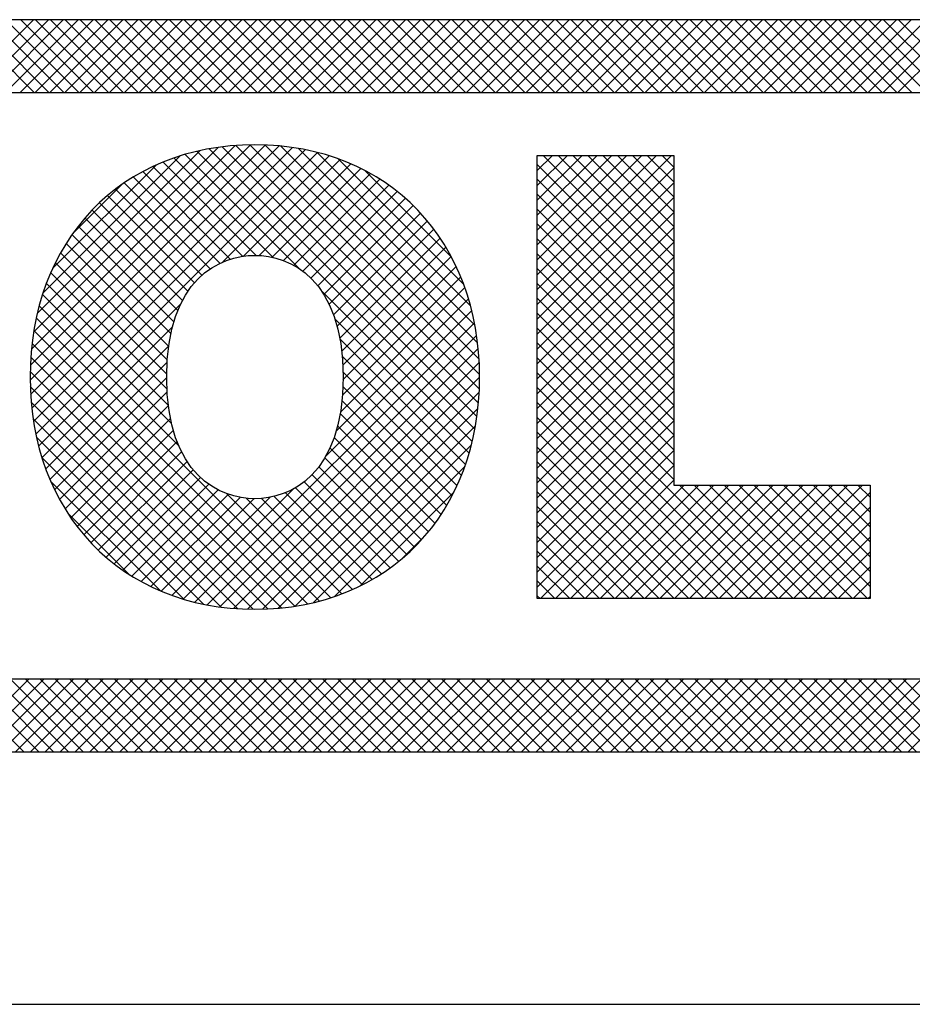
# Model space of a CAD drawing. Extents: x 0 to 115, y 0 to 74.
# Drawn here: x 74 to 74, y 19 to 19 of the extents above; entities that cross this region are included whole.
import ezdxf
from ezdxf.enums import TextEntityAlignment as Align

# ---------------------------------------------------------------- set-up
doc = ezdxf.new("R2010")
doc.units = 0
doc.header["$LTSCALE"] = 0.25
doc.header["$MEASUREMENT"] = 0
doc.layers.add('FORMAT SHEET 2', color=6, linetype='CONTINUOUS')
doc.styles.add('RD25', font='ROMAND.shx', dxfattribs={"height": 0.25})
doc.styles.add('RS10', font='ROMANS.shx', dxfattribs={"height": 0.1})

# ---------------------------------------------------------------- blocks, each defined once
blk = doc.blocks.new('SHEET 2')
at = {"layer": 'FORMAT SHEET 2', "color": 11}
for p, q in [((30.19362, 3.19084), (30.21526, 3.21248)), ((30.2154, 3.19084), (30.19375, 3.21248)), ((30.19804, 3.19084), (30.21968, 3.21248)), ((30.21982, 3.19084), (30.19817, 3.21248)), ((30.20246, 3.19084), (30.2241, 3.21248)), ((30.22424, 3.19084), (30.20259, 3.21248)), ((30.20688, 3.19084), (30.22852, 3.21248)), ((30.22866, 3.19084), (30.20701, 3.21248)), ((30.2113, 3.19084), (30.23294, 3.21248)), ((30.23307, 3.19084), (30.21143, 3.21248)), ((30.21572, 3.19084), (30.23736, 3.21248)), ((30.23749, 3.19084), (30.21585, 3.21248)), ((30.22014, 3.19084), (30.24178, 3.21248)), ((30.24191, 3.19084), (30.22027, 3.21248)), ((30.22456, 3.19084), (30.2462, 3.21248)), ((30.24633, 3.19084), (30.22469, 3.21248)), ((30.22897, 3.19084), (30.25062, 3.21248)), ((30.25075, 3.19084), (30.22911, 3.21248)), ((30.23339, 3.19084), (30.25504, 3.21248)), ((30.25517, 3.19084), (30.23353, 3.21248)), ((30.23781, 3.19084), (30.25946, 3.21248)), ((30.25959, 3.19084), (30.23795, 3.21248)), ((30.24223, 3.19084), (30.26388, 3.21248)), ((30.26401, 3.19084), (30.24237, 3.21248)), ((30.24665, 3.19084), (30.2683, 3.21248)), ((30.26843, 3.19084), (30.24679, 3.21248)), ((30.25107, 3.19084), (30.27272, 3.21248)), ((30.27285, 3.19084), (30.25121, 3.21248)), ((30.25549, 3.19084), (30.27714, 3.21248)), ((30.27727, 3.19084), (30.25562, 3.21248)), ((30.25991, 3.19084), (30.28155, 3.21248)), ((30.28169, 3.19084), (30.26004, 3.21248)), ((30.26433, 3.19084), (30.28597, 3.21248)), ((30.28611, 3.19084), (30.26446, 3.21248)), ((30.26875, 3.19084), (30.29039, 3.21248)), ((30.29053, 3.19084), (30.26888, 3.21248)), ((30.27317, 3.19084), (30.29481, 3.21248)), ((30.29495, 3.19084), (30.2733, 3.21248)), ((30.27759, 3.19084), (30.29923, 3.21248)), ((30.29937, 3.19084), (30.27772, 3.21248)), ((30.28201, 3.19084), (30.30365, 3.21248)), ((30.30379, 3.19084), (30.28214, 3.21248)), ((30.28643, 3.19084), (30.30807, 3.21248)), ((30.3082, 3.19084), (30.28656, 3.21248)), ((30.29085, 3.19084), (30.31249, 3.21248)), ((30.31262, 3.19084), (30.29098, 3.21248)), ((30.29527, 3.19084), (30.31691, 3.21248)), ((30.31704, 3.19084), (30.2954, 3.21248)), ((30.29969, 3.19084), (30.32133, 3.21248)), ((30.32146, 3.19084), (30.29982, 3.21248)), ((30.3041, 3.19084), (30.32575, 3.21248)), ((30.32588, 3.19084), (30.30424, 3.21248)), ((30.30852, 3.19084), (30.33017, 3.21248)), ((30.3303, 3.19084), (30.30866, 3.21248)), ((30.31294, 3.19084), (30.33459, 3.21248)), ((30.33472, 3.19084), (30.31308, 3.21248)), ((30.31736, 3.19084), (30.33901, 3.21248)), ((30.33914, 3.19084), (30.3175, 3.21248)), ((30.32178, 3.19084), (30.34343, 3.21248)), ((30.34356, 3.19084), (30.32192, 3.21248)), ((30.3262, 3.19084), (30.34785, 3.21248)), ((30.34798, 3.19084), (30.32634, 3.21248)), ((30.33062, 3.19084), (30.35227, 3.21248)), ((30.3524, 3.19084), (30.33075, 3.21248)), ((30.33504, 3.19084), (30.35668, 3.21248)), ((30.35682, 3.19084), (30.33517, 3.21248)), ((30.33946, 3.19084), (30.3611, 3.21248)), ((30.36124, 3.19084), (30.33959, 3.21248)), ((30.34388, 3.19084), (30.36552, 3.21248)), ((30.36566, 3.19084), (30.34401, 3.21248)), ((30.3483, 3.19084), (30.36994, 3.21248)), ((30.37008, 3.19084), (30.34843, 3.21248)), ((30.35272, 3.19084), (30.37436, 3.21248)), ((30.3745, 3.19084), (30.35285, 3.21248)), ((30.35714, 3.19084), (30.37878, 3.21248)), ((30.37892, 3.19084), (30.35727, 3.21248)), ((30.36156, 3.19084), (30.3832, 3.21248)), ((30.38333, 3.19084), (30.36169, 3.21248)), ((30.36598, 3.19084), (30.38762, 3.21248)), ((30.38775, 3.19084), (30.36611, 3.21248)), ((30.3704, 3.19084), (30.39204, 3.21248)), ((30.39217, 3.19084), (30.37053, 3.21248)), ((30.37482, 3.19084), (30.39646, 3.21248)), ((30.39659, 3.19084), (30.37495, 3.21248)), ((30.37923, 3.19084), (30.40088, 3.21248)), ((30.40101, 3.19084), (30.37937, 3.21248)), ((30.38365, 3.19084), (30.4053, 3.21248)), ((30.40543, 3.19084), (30.38379, 3.21248)), ((30.38807, 3.19084), (30.40972, 3.21248)), ((30.40985, 3.19084), (30.38821, 3.21248)), ((30.39249, 3.19084), (30.41414, 3.21248)), ((30.41427, 3.19084), (30.39263, 3.21248)), ((30.39691, 3.19084), (30.41856, 3.21248)), ((30.41869, 3.19084), (30.39705, 3.21248)), ((30.40133, 3.19084), (30.42298, 3.21248)), ((30.42311, 3.19084), (30.40147, 3.21248)), ((30.40575, 3.19084), (30.4274, 3.21248)), ((30.42753, 3.19084), (30.40588, 3.21248)), ((30.41017, 3.19084), (30.43182, 3.21248)), ((30.43195, 3.19084), (30.4103, 3.21248)), ((30.41459, 3.19084), (30.43623, 3.21248)), ((30.43637, 3.19084), (30.41472, 3.21248)), ((30.41901, 3.19084), (30.44065, 3.21248)), ((30.44079, 3.19084), (30.41914, 3.21248)), ((30.42343, 3.19084), (30.44507, 3.21248)), ((30.44521, 3.19084), (30.42356, 3.21248)), ((30.42785, 3.19084), (30.44949, 3.21248)), ((30.44963, 3.19084), (30.42798, 3.21248)), ((30.43227, 3.19084), (30.45391, 3.21248)), ((30.45405, 3.19084), (30.4324, 3.21248)), ((30.43669, 3.19084), (30.45833, 3.21248)), ((30.45846, 3.19084), (30.43682, 3.21248)), ((30.44111, 3.19084), (30.46275, 3.21248)), ((30.46288, 3.19084), (30.44124, 3.21248)), ((30.44553, 3.19084), (30.46717, 3.21248)), ((30.4673, 3.19084), (30.44566, 3.21248)), ((30.44995, 3.19084), (30.47159, 3.21248)), ((30.47172, 3.19084), (30.45008, 3.21248)), ((30.45436, 3.19084), (30.47601, 3.21248)), ((30.47614, 3.19084), (30.4545, 3.21248)), ((30.45878, 3.19084), (30.48043, 3.21248)), ((30.48056, 3.19084), (30.45892, 3.21248)), ((30.4632, 3.19084), (30.48485, 3.21248)), ((30.48498, 3.19084), (30.46334, 3.21248)), ((30.46762, 3.19084), (30.48927, 3.21248)), ((30.4894, 3.19084), (30.46776, 3.21248)), ((30.47204, 3.19084), (30.49369, 3.21248)), ((30.49382, 3.19084), (30.47218, 3.21248)), ((30.21425, 3.1054), (30.2841, 3.17525)), ((30.21431, 3.10988), (30.27973, 3.1753)), ((30.21439, 3.10113), (30.28825, 3.17499)), ((30.21463, 3.11462), (30.2751, 3.1751)), ((30.21473, 3.09705), (30.29221, 3.17452)), ((30.21525, 3.09314), (30.29598, 3.17387)), ((30.21527, 3.11968), (30.27016, 3.17457)), ((30.21635, 3.12518), (30.26479, 3.17362)), ((30.34697, 3.09462), (30.26745, 3.17414)), ((30.34742, 3.09859), (30.27129, 3.17472)), ((30.34769, 3.10274), (30.27532, 3.17511)), ((30.34776, 3.10709), (30.27955, 3.1753)), ((30.3476, 3.11167), (30.28401, 3.17526)), ((30.34717, 3.11652), (30.28875, 3.17494)), ((30.34637, 3.12174), (30.29384, 3.17427)), ((30.21593, 3.08941), (30.29958, 3.17306)), ((30.21808, 3.13133), (30.25877, 3.17202)), ((30.28648, 3.14185), (30.25692, 3.17141)), ((30.29426, 3.1385), (30.26027, 3.17248)), ((30.34635, 3.09082), (30.26378, 3.17339)), ((30.27147, 3.14053), (30.30303, 3.17209)), ((30.27761, 3.14224), (30.30633, 3.17096)), ((30.34508, 3.12745), (30.29943, 3.1731)), ((30.34301, 3.13394), (30.30579, 3.17116)), ((30.36491, 3.17209), (30.36499, 3.17218)), ((30.36491, 3.16767), (30.36941, 3.17218)), ((30.36491, 3.16325), (30.37383, 3.17218)), ((30.36491, 3.15883), (30.37825, 3.17218)), ((30.36491, 3.15441), (30.38267, 3.17218)), ((30.36491, 3.14999), (30.38709, 3.17218)), ((30.36491, 3.14558), (30.39151, 3.17218)), ((30.36491, 3.14116), (30.39593, 3.17218)), ((30.36491, 3.13674), (30.40035, 3.17218)), ((30.36491, 3.13232), (30.40477, 3.17218)), ((30.40548, 3.13333), (30.36664, 3.17218)), ((30.40548, 3.13775), (30.37106, 3.17218)), ((30.40548, 3.14217), (30.37548, 3.17218)), ((30.40548, 3.14659), (30.3799, 3.17218)), ((30.40548, 3.15101), (30.38432, 3.17218)), ((30.40548, 3.15543), (30.38874, 3.17218)), ((30.40548, 3.15985), (30.39316, 3.17218)), ((30.40548, 3.16427), (30.39758, 3.17218)), ((30.40548, 3.16869), (30.402, 3.17218)), ((30.22092, 3.13859), (30.25164, 3.16931)), ((30.2773, 3.1422), (30.25064, 3.16885)), ((30.28143, 3.14248), (30.25371, 3.1702)), ((30.28223, 3.14245), (30.30948, 3.1697)), ((30.28613, 3.14193), (30.3125, 3.1683)), ((30.33942, 3.14194), (30.31366, 3.16771)), ((30.40548, 3.12891), (30.36491, 3.16949)), ((30.36491, 3.1279), (30.40548, 3.16848)), ((30.27055, 3.14011), (30.24489, 3.16576)), ((30.27371, 3.14136), (30.2477, 3.16737)), ((30.28954, 3.14092), (30.31539, 3.16677)), ((30.29257, 3.13953), (30.31815, 3.16511)), ((30.40548, 3.12449), (30.36491, 3.16507)), ((30.22693, 3.14902), (30.24135, 3.16344)), ((30.26525, 3.13657), (30.23964, 3.16218)), ((30.26774, 3.1385), (30.2422, 3.16403)), ((30.29525, 3.13779), (30.32079, 3.16333)), ((30.36491, 3.12348), (30.40548, 3.16406)), ((30.26305, 3.13435), (30.23719, 3.16021)), ((30.29763, 3.13575), (30.32332, 3.16144)), ((30.29972, 3.13342), (30.32572, 3.15942)), ((30.40548, 3.12007), (30.36491, 3.16065)), ((30.36491, 3.11906), (30.40548, 3.15964)), ((30.25948, 3.12908), (30.23263, 3.15593)), ((30.26113, 3.13184), (30.23485, 3.15813)), ((30.30153, 3.13081), (30.32801, 3.15729)), ((30.40548, 3.11566), (30.36491, 3.15623)), ((30.25808, 3.12605), (30.23053, 3.15361)), ((30.30308, 3.12795), (30.33019, 3.15505)), ((30.36491, 3.11464), (30.40548, 3.15522)), ((30.25694, 3.12278), (30.22854, 3.15118)), ((30.30438, 3.12482), (30.33225, 3.15269)), ((30.30543, 3.12145), (30.33419, 3.15022)), ((30.40548, 3.11124), (30.36491, 3.15181)), ((30.36491, 3.11022), (30.40548, 3.1508)), ((30.25605, 3.11925), (30.22666, 3.14864)), ((30.30623, 3.11783), (30.33603, 3.14763)), ((30.40548, 3.10682), (30.36491, 3.14739)), ((30.25539, 3.11549), (30.2249, 3.14598)), ((30.30679, 3.11397), (30.33774, 3.14493)), ((30.36491, 3.1058), (30.40548, 3.14638)), ((30.25499, 3.11148), (30.22326, 3.1432)), ((30.30711, 3.10987), (30.33934, 3.1421)), ((30.40548, 3.1024), (30.36491, 3.14298)), ((30.36491, 3.10138), (30.40548, 3.14196)), ((30.25482, 3.10722), (30.22174, 3.1403)), ((30.30718, 3.10553), (30.34081, 3.13916)), ((30.40548, 3.09798), (30.36491, 3.13856)), ((30.2549, 3.10273), (30.22034, 3.13728)), ((30.30699, 3.10092), (30.34216, 3.13609)), ((30.36491, 3.09696), (30.40548, 3.13754)), ((30.2553, 3.0979), (30.21907, 3.13414)), ((30.30641, 3.09592), (30.34339, 3.13289)), ((30.40548, 3.09356), (30.36491, 3.13414)), ((30.36491, 3.09254), (30.40548, 3.13312)), ((30.25624, 3.09254), (30.21792, 3.13086)), ((30.34557, 3.08718), (30.30077, 3.13198)), ((30.40548, 3.08914), (30.36491, 3.12972)), ((30.21677, 3.08582), (30.25893, 3.12799)), ((30.25833, 3.08604), (30.21692, 3.12744)), ((30.30516, 3.09024), (30.34448, 3.12956)), ((30.36491, 3.08812), (30.40548, 3.1287)), ((30.30017, 3.03977), (30.21606, 3.12388)), ((30.30202, 3.08268), (30.34543, 3.12609)), ((30.40548, 3.08472), (30.36491, 3.1253)), ((30.36491, 3.0837), (30.40548, 3.12428)), ((30.21775, 3.08238), (30.25648, 3.12112)), ((30.26318, 3.03943), (30.34623, 3.12248)), ((30.34465, 3.08369), (30.30483, 3.1235)), ((30.40548, 3.0803), (30.36491, 3.12088)), ((30.2966, 3.03893), (30.21535, 3.12017)), ((30.26682, 3.03865), (30.34688, 3.1187)), ((30.36491, 3.07928), (30.40548, 3.11986)), ((30.29286, 3.03825), (30.21481, 3.1163)), ((30.21886, 3.07908), (30.25541, 3.11563)), ((30.34358, 3.08033), (30.30626, 3.11765)), ((30.40548, 3.07588), (30.36491, 3.11646)), ((30.36491, 3.07486), (30.40548, 3.11544)), ((30.28893, 3.03775), (30.21444, 3.11225)), ((30.27063, 3.03804), (30.34736, 3.11477)), ((30.34238, 3.07712), (30.30693, 3.11257)), ((30.43644, 3.0405), (30.36491, 3.11204)), ((30.22012, 3.07591), (30.25494, 3.11074)), ((30.27462, 3.03761), (30.34765, 3.11065)), ((30.36491, 3.07045), (30.40548, 3.11102)), ((30.28481, 3.03745), (30.21426, 3.10801)), ((30.22149, 3.07287), (30.25481, 3.10619)), ((30.27882, 3.03739), (30.34776, 3.10633)), ((30.34105, 3.07403), (30.30717, 3.1079)), ((30.43202, 3.0405), (30.36491, 3.10762)), ((30.36491, 3.06603), (30.40548, 3.1066)), ((30.28048, 3.03737), (30.21428, 3.10356)), ((30.33959, 3.07106), (30.30713, 3.10352)), ((30.223, 3.06996), (30.25494, 3.1019)), ((30.28324, 3.0374), (30.34764, 3.10179)), ((30.4276, 3.0405), (30.36491, 3.1032)), ((30.36491, 3.06161), (30.40548, 3.10218)), ((30.2759, 3.03752), (30.21456, 3.09887)), ((30.22462, 3.06716), (30.25531, 3.09785)), ((30.33802, 3.06822), (30.30686, 3.09938)), ((30.42319, 3.0405), (30.36491, 3.09878)), ((30.36491, 3.05719), (30.40548, 3.09776)), ((30.28793, 3.03766), (30.34726, 3.09699)), ((30.33632, 3.06549), (30.30634, 3.09548)), ((30.27102, 3.03799), (30.21514, 3.09387)), ((30.22636, 3.06448), (30.25592, 3.09404)), ((30.29295, 3.03827), (30.34653, 3.09185)), ((30.33451, 3.06289), (30.30558, 3.09182)), ((30.41877, 3.0405), (30.36491, 3.09436)), ((30.36491, 3.05277), (30.40548, 3.09335)), ((30.22821, 3.06192), (30.25677, 3.09048)), ((30.41435, 3.0405), (30.36491, 3.08994)), ((30.36491, 3.04835), (30.40548, 3.08893)), ((30.26573, 3.03886), (30.21613, 3.08845)), ((30.23019, 3.05947), (30.25788, 3.08716)), ((30.29844, 3.03934), (30.34534, 3.08623)), ((30.33258, 3.06039), (30.30457, 3.0884)), ((30.23227, 3.05713), (30.25923, 3.08409)), ((30.33054, 3.05802), (30.30332, 3.08524)), ((30.40993, 3.0405), (30.36491, 3.08552)), ((30.36491, 3.04393), (30.40548, 3.08451)), ((30.25985, 3.04032), (30.21773, 3.08244)), ((30.23447, 3.05491), (30.26084, 3.08128)), ((30.32839, 3.05575), (30.30181, 3.08233)), ((30.30464, 3.04112), (30.34343, 3.0799)), ((30.40551, 3.0405), (30.36491, 3.0811)), ((30.3659, 3.0405), (30.40548, 3.08009)), ((30.23679, 3.05281), (30.26271, 3.07873)), ((30.32373, 3.05157), (30.298, 3.0773)), ((30.32612, 3.0536), (30.30004, 3.07968)), ((30.25296, 3.04279), (30.22033, 3.07543)), ((30.23922, 3.05082), (30.26486, 3.07646)), ((30.24176, 3.04895), (30.2673, 3.07448)), ((30.32123, 3.04965), (30.29567, 3.07521)), ((30.40109, 3.0405), (30.36491, 3.07668)), ((30.37032, 3.0405), (30.40548, 3.07567)), ((30.37474, 3.0405), (30.40849, 3.07425)), ((30.37916, 3.0405), (30.41291, 3.07425)), ((30.38358, 3.0405), (30.41733, 3.07425)), ((30.388, 3.0405), (30.42175, 3.07425)), ((30.39242, 3.0405), (30.42616, 3.07425)), ((30.39684, 3.0405), (30.43058, 3.07425)), ((30.40126, 3.0405), (30.435, 3.07425)), ((30.40568, 3.0405), (30.43942, 3.07425)), ((30.44086, 3.0405), (30.40712, 3.07425)), ((30.4101, 3.0405), (30.44384, 3.07425)), ((30.44528, 3.0405), (30.41154, 3.07425)), ((30.41451, 3.0405), (30.44826, 3.07425)), ((30.4497, 3.0405), (30.41595, 3.07425)), ((30.41893, 3.0405), (30.45268, 3.07425)), ((30.45412, 3.0405), (30.42037, 3.07425)), ((30.42335, 3.0405), (30.4571, 3.07425)), ((30.45854, 3.0405), (30.42479, 3.07425)), ((30.42777, 3.0405), (30.46152, 3.07425)), ((30.46296, 3.0405), (30.42921, 3.07425)), ((30.46376, 3.04412), (30.43363, 3.07425)), ((30.46376, 3.04854), (30.43805, 3.07425)), ((30.46376, 3.05296), (30.44247, 3.07425)), ((30.46376, 3.05738), (30.44689, 3.07425)), ((30.46376, 3.0618), (30.45131, 3.07425)), ((30.46376, 3.06622), (30.45573, 3.07425)), ((30.46376, 3.07064), (30.46015, 3.07425)), ((30.24443, 3.0472), (30.27005, 3.07282)), ((30.24722, 3.04557), (30.27315, 3.0715)), ((30.2597, 3.04037), (30.29238, 3.07305)), ((30.30359, 3.04077), (30.27271, 3.07166)), ((30.31586, 3.04618), (30.29008, 3.07196)), ((30.31861, 3.04786), (30.29304, 3.07342)), ((30.31215, 3.04421), (30.3402, 3.07226)), ((30.39667, 3.0405), (30.36491, 3.07226)), ((30.43219, 3.0405), (30.46376, 3.07207)), ((30.25014, 3.04407), (30.27666, 3.07059)), ((30.25319, 3.04269), (30.28069, 3.07019)), ((30.25637, 3.04146), (30.28554, 3.07062)), ((30.30687, 3.04192), (30.27846, 3.07033)), ((30.31, 3.0432), (30.28293, 3.07027)), ((30.31299, 3.04463), (30.28674, 3.07088)), ((30.24363, 3.0477), (30.22538, 3.06595)), ((30.39225, 3.0405), (30.36491, 3.06785)), ((30.43661, 3.0405), (30.46376, 3.06765)), ((30.38783, 3.0405), (30.36491, 3.06343)), ((30.44103, 3.0405), (30.46376, 3.06323)), ((30.32494, 3.05258), (30.3317, 3.05933)), ((30.38341, 3.0405), (30.36491, 3.05901)), ((30.44545, 3.0405), (30.46376, 3.05881)), ((30.37899, 3.0405), (30.36491, 3.05459)), ((30.44987, 3.0405), (30.46376, 3.05439)), ((30.37457, 3.0405), (30.36491, 3.05017)), ((30.45429, 3.0405), (30.46376, 3.04997)), ((30.37015, 3.0405), (30.36491, 3.04575)), ((30.45871, 3.0405), (30.46376, 3.04556)), ((30.36573, 3.0405), (30.36491, 3.04133)), ((30.46313, 3.0405), (30.46376, 3.04114)), ((30.21236, 2.995), (30.19073, 3.01663)), ((30.19223, 2.995), (30.21387, 3.01663)), ((30.21678, 2.995), (30.19515, 3.01663)), ((30.19665, 2.995), (30.21829, 3.01663)), ((30.2212, 2.995), (30.19957, 3.01663)), ((30.20107, 2.995), (30.22271, 3.01663)), ((30.22562, 2.995), (30.20399, 3.01663)), ((30.20549, 2.995), (30.22713, 3.01663)), ((30.23004, 2.995), (30.20841, 3.01663)), ((30.20991, 2.995), (30.23155, 3.01663)), ((30.23446, 2.995), (30.21283, 3.01663)), ((30.21433, 2.995), (30.23597, 3.01663)), ((30.23888, 2.995), (30.21725, 3.01663)), ((30.21875, 2.995), (30.24038, 3.01663)), ((30.2433, 2.995), (30.22166, 3.01663)), ((30.22317, 2.995), (30.2448, 3.01663)), ((30.24772, 2.995), (30.22608, 3.01663)), ((30.22759, 2.995), (30.24922, 3.01663)), ((30.25214, 2.995), (30.2305, 3.01663)), ((30.23201, 2.995), (30.25364, 3.01663)), ((30.25656, 2.995), (30.23492, 3.01663)), ((30.23643, 2.995), (30.25806, 3.01663)), ((30.26098, 2.995), (30.23934, 3.01663)), ((30.24085, 2.995), (30.26248, 3.01663)), ((30.26539, 2.995), (30.24376, 3.01663)), ((30.24527, 2.995), (30.2669, 3.01663)), ((30.26981, 2.995), (30.24818, 3.01663)), ((30.24969, 2.995), (30.27132, 3.01663)), ((30.27423, 2.995), (30.2526, 3.01663)), ((30.25411, 2.995), (30.27574, 3.01663)), ((30.27865, 2.995), (30.25702, 3.01663)), ((30.25853, 2.995), (30.28016, 3.01663)), ((30.28307, 2.995), (30.26144, 3.01663)), ((30.26295, 2.995), (30.28458, 3.01663)), ((30.28749, 2.995), (30.26586, 3.01663)), ((30.26736, 2.995), (30.289, 3.01663)), ((30.29191, 2.995), (30.27028, 3.01663)), ((30.27178, 2.995), (30.29342, 3.01663)), ((30.29633, 2.995), (30.2747, 3.01663)), ((30.2762, 2.995), (30.29784, 3.01663)), ((30.30075, 2.995), (30.27912, 3.01663)), ((30.28062, 2.995), (30.30226, 3.01663)), ((30.30517, 2.995), (30.28354, 3.01663)), ((30.28504, 2.995), (30.30668, 3.01663)), ((30.30959, 2.995), (30.28796, 3.01663)), ((30.28946, 2.995), (30.3111, 3.01663)), ((30.31401, 2.995), (30.29238, 3.01663)), ((30.29388, 2.995), (30.31551, 3.01663)), ((30.31843, 2.995), (30.29679, 3.01663)), ((30.2983, 2.995), (30.31993, 3.01663)), ((30.32285, 2.995), (30.30121, 3.01663)), ((30.30272, 2.995), (30.32435, 3.01663)), ((30.32727, 2.995), (30.30563, 3.01663)), ((30.30714, 2.995), (30.32877, 3.01663)), ((30.33169, 2.995), (30.31005, 3.01663)), ((30.31156, 2.995), (30.33319, 3.01663)), ((30.33611, 2.995), (30.31447, 3.01663)), ((30.31598, 2.995), (30.33761, 3.01663)), ((30.34053, 2.995), (30.31889, 3.01663)), ((30.3204, 2.995), (30.34203, 3.01663)), ((30.34494, 2.995), (30.32331, 3.01663)), ((30.32482, 2.995), (30.34645, 3.01663)), ((30.34936, 2.995), (30.32773, 3.01663)), ((30.32924, 2.995), (30.35087, 3.01663)), ((30.35378, 2.995), (30.33215, 3.01663)), ((30.33366, 2.995), (30.35529, 3.01663)), ((30.3582, 2.995), (30.33657, 3.01663)), ((30.33808, 2.995), (30.35971, 3.01663)), ((30.36262, 2.995), (30.34099, 3.01663)), ((30.3425, 2.995), (30.36413, 3.01663)), ((30.36704, 2.995), (30.34541, 3.01663)), ((30.34691, 2.995), (30.36855, 3.01663)), ((30.37146, 2.995), (30.34983, 3.01663)), ((30.35133, 2.995), (30.37297, 3.01663)), ((30.37588, 2.995), (30.35425, 3.01663)), ((30.35575, 2.995), (30.37739, 3.01663)), ((30.3803, 2.995), (30.35867, 3.01663)), ((30.36017, 2.995), (30.38181, 3.01663)), ((30.38472, 2.995), (30.36309, 3.01663)), ((30.36459, 2.995), (30.38623, 3.01663)), ((30.38914, 2.995), (30.36751, 3.01663)), ((30.36901, 2.995), (30.39064, 3.01663)), ((30.39356, 2.995), (30.37192, 3.01663)), ((30.37343, 2.995), (30.39506, 3.01663)), ((30.39798, 2.995), (30.37634, 3.01663)), ((30.37785, 2.995), (30.39948, 3.01663)), ((30.4024, 2.995), (30.38076, 3.01663)), ((30.38227, 2.995), (30.4039, 3.01663)), ((30.40682, 2.995), (30.38518, 3.01663)), ((30.38669, 2.995), (30.40832, 3.01663)), ((30.41124, 2.995), (30.3896, 3.01663)), ((30.39111, 2.995), (30.41274, 3.01663)), ((30.41566, 2.995), (30.39402, 3.01663)), ((30.39553, 2.995), (30.41716, 3.01663)), ((30.42007, 2.995), (30.39844, 3.01663)), ((30.39995, 2.995), (30.42158, 3.01663)), ((30.42449, 2.995), (30.40286, 3.01663)), ((30.40437, 2.995), (30.426, 3.01663)), ((30.42891, 2.995), (30.40728, 3.01663)), ((30.40879, 2.995), (30.43042, 3.01663)), ((30.43333, 2.995), (30.4117, 3.01663)), ((30.41321, 2.995), (30.43484, 3.01663)), ((30.43775, 2.995), (30.41612, 3.01663)), ((30.41763, 2.995), (30.43926, 3.01663)), ((30.44217, 2.995), (30.42054, 3.01663)), ((30.42204, 2.995), (30.44368, 3.01663)), ((30.44659, 2.995), (30.42496, 3.01663)), ((30.42646, 2.995), (30.4481, 3.01663)), ((30.45101, 2.995), (30.42938, 3.01663)), ((30.43088, 2.995), (30.45252, 3.01663)), ((30.45543, 2.995), (30.4338, 3.01663)), ((30.4353, 2.995), (30.45694, 3.01663)), ((30.45985, 2.995), (30.43822, 3.01663)), ((30.43972, 2.995), (30.46136, 3.01663)), ((30.46427, 2.995), (30.44264, 3.01663)), ((30.44414, 2.995), (30.46577, 3.01663)), ((30.46869, 2.995), (30.44706, 3.01663)), ((30.44856, 2.995), (30.47019, 3.01663)), ((30.47311, 2.995), (30.45147, 3.01663)), ((30.45298, 2.995), (30.47461, 3.01663)), ((30.47753, 2.995), (30.45589, 3.01663)), ((30.4574, 2.995), (30.47903, 3.01663)), ((30.48195, 2.995), (30.46031, 3.01663)), ((30.46182, 2.995), (30.48345, 3.01663)), ((30.48637, 2.995), (30.46473, 3.01663)), ((30.46624, 2.995), (30.48787, 3.01663)), ((30.49079, 2.995), (30.46915, 3.01663)), ((30.47066, 2.995), (30.49229, 3.01663)), ((30.4952, 2.995), (30.47357, 3.01663)), ((30.47508, 2.995), (30.49671, 3.01663))]:
    blk.add_line(p, q, dxfattribs=at)
at = {"layer": 'FORMAT SHEET 2', "color": 6}
blk.add_line((26.965, 2.92), (33.34, 2.92), dxfattribs=at)
at = {"layer": 'FORMAT SHEET 2', "color": 11}
for points in [[(31.2012, 3.21248), (31.2012, 3.21248), (29.1038, 3.21248), (29.1038, 3.21248)], [(29.1038, 3.19084), (29.1038, 3.19084), (31.2012, 3.19084), (31.2012, 3.19084)], [(30.36491, 3.17218), (30.36491, 3.17218), (30.40548, 3.17218), (30.40548, 3.17218)], [(30.36491, 3.0405), (30.36491, 3.0405), (30.36491, 3.17218), (30.36491, 3.17218)], [(30.40548, 3.17218), (30.40548, 3.17218), (30.40548, 3.07425), (30.40548, 3.07425)], [(30.40548, 3.07425), (30.40548, 3.07425), (30.46376, 3.07425), (30.46376, 3.07425)], [(30.46376, 3.07425), (30.46376, 3.07425), (30.46376, 3.0405), (30.46376, 3.0405)], [(30.46376, 3.0405), (30.46376, 3.0405), (30.36491, 3.0405), (30.36491, 3.0405)], [(31.2012, 3.01663), (31.2012, 3.01663), (29.1038, 3.01663), (29.1038, 3.01663)], [(29.1038, 2.995), (29.1038, 2.995), (31.2012, 2.995), (31.2012, 2.995)]]:
    blk.add_open_spline(points, degree=3, dxfattribs=at)
for points in [[(30.281, 3.17531), (30.32102, 3.17531), (30.34776, 3.14655), (30.34776, 3.10634), (30.34776, 3.10634), (30.34776, 3.06613), (30.32102, 3.03736), (30.281, 3.03736), (30.281, 3.03736), (30.24098, 3.03736), (30.21424, 3.06613), (30.21424, 3.10634), (30.21424, 3.10634), (30.21424, 3.14655), (30.24098, 3.17531), (30.281, 3.17531)], [(30.281, 3.07019), (30.29133, 3.07019), (30.30719, 3.07702), (30.30719, 3.10634), (30.30719, 3.10634), (30.30719, 3.13566), (30.29133, 3.14248), (30.281, 3.14248), (30.281, 3.14248), (30.27067, 3.14248), (30.25481, 3.13566), (30.25481, 3.10634), (30.25481, 3.10634), (30.25481, 3.07702), (30.27067, 3.07019), (30.281, 3.07019)]]:
    blk.add_open_spline(points, degree=3, knots=[0, 0, 0, 0, 0.25, 0.25, 0.25, 0.25, 0.5, 0.5, 0.5, 0.5, 0.75, 0.75, 0.75, 0.75, 1, 1, 1, 1], dxfattribs=at)
at = {"layer": 'FORMAT SHEET 2', "color": 7, "style": 'RD25'}
for tag, p in [('DRAWING_NAME', (30.1525, 2.488)), ('DRAWING_NAME', (30.1525, 2.0332)), ('NUMBER', (30.69, 1.2538)), ('REV', (32.89, 1.2538))]:
    blk.add_attdef(tag, text='', height=0.25, dxfattribs=at).set_placement(p, align=Align.MIDDLE)
at = {"layer": 'FORMAT SHEET 2', "color": 1, "style": 'RS10'}
blk.add_attdef('XX', text='', height=0.1, dxfattribs=at).set_placement((32.91012, 0.8298), align=Align.MIDDLE)
for tag, p in [('FILE', (28.9205, 0.78106)), ('2', (32.31136, 0.7771))]:
    blk.add_attdef(tag, text='', height=0.1, dxfattribs=at).set_placement(p, align=Align.RIGHT)
blk.add_attdef('SCALE', text='', height=0.1, dxfattribs=at).set_placement((30.3066, 0.8298), align=Align.MIDDLE_LEFT)

msp = doc.modelspace()

# ---------------------------------------------------------------- block references
at = {"layer": 'FORMAT SHEET 2', "xscale": 0.75, "yscale": 0.75, "zscale": 0.75}
msp.add_blockref('SHEET 2', (51, 16.5), dxfattribs=at)

doc.saveas('drawing.dxf')
